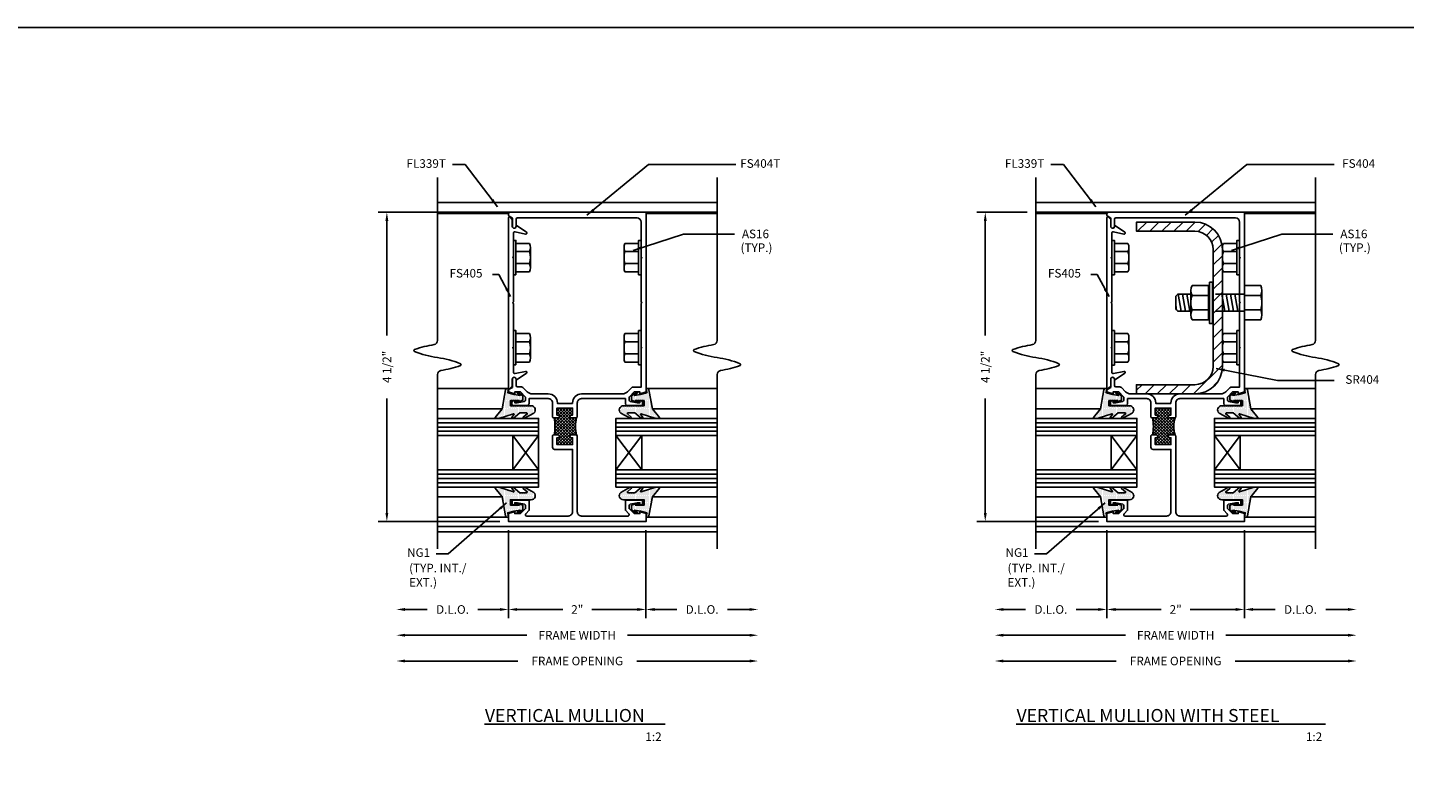
# Model space of a CAD drawing. Units: inches. Extents: x 110 to 253, y -3 to 87.
# Drawn here: x 145 to 165, y 74 to 85 of the extents above; entities that cross this region are included whole.
import ezdxf
from ezdxf.enums import TextEntityAlignment as Align

# ---------------------------------------------------------------- set-up
doc = ezdxf.new("R2010")
doc.units = ezdxf.units.IN
doc.header["$MEASUREMENT"] = 0
doc.linetypes.add('HIDDEN2', pattern=[0.1875, 0.125, -0.0625])
for name, color, linetype in [('Anno-Brln', 132, 'Continuous'), ('Anno-Dims', 230, 'Continuous'), ('Anno-Note', 2, 'Continuous'), ('Genl-Titl-Txt2', 6, 'Continuous'), ('Objt-Hidd', 2, 'HIDDEN2'), ('Objt-Outl-Medi', 4, 'Continuous'), ('Objt-Outl-Thin', 3, 'Continuous'), ('Objt-Outl-Xthn', 1, 'Continuous'), ('Objt-Sect-Htch', 12, 'Continuous'), ('PRINT', 6, 'Continuous'), ('SHAPE', 3, 'Continuous')]:
    doc.layers.add(name, color=color, linetype=linetype)
doc.layers.add('Genl-View-Nplt', color=121, linetype='Continuous', plot=False)
doc.styles.add('RomanS', font='romans.shx')
doc.dimstyles.new('Coral AP - Architect', dxfattribs={"dimtxt": 0.0625, "dimasz": 0.0625, "dimexe": 0.0625, "dimexo": 0.0625, "dimgap": 0.0625, "dimtad": 0, "dimdec": 4, "dimzin": 3, "dimdsep": 46, "dimlunit": 4, "dimtxsty": 'RomanS', "dimcen": 0, "dimclrd": 256, "dimclre": 256, "dimclrt": 2, "dimadec": 3, "dimazin": 3, "dimtfac": 1, "dimtdec": 4, "dimtix": 1, "dimtofl": 0, "dimtmove": 1, "dimatfit": 0, "dimfxl": 0, "dimfrac": 2, "dimtolj": 1, "dimtzin": 0, "dimlwd": -1, "dimlwe": -1, "dimarcsym": 0})
doc.dimstyles.new('Coral AP - Engineer', dxfattribs={"dimtxt": 0.0625, "dimasz": 0.0625, "dimexe": 0.0625, "dimexo": 0.0625, "dimgap": 0.0625, "dimtad": 0, "dimtih": 1, "dimtoh": 1, "dimdec": 3, "dimzin": 9, "dimdsep": 46, "dimtxsty": 'RomanS', "dimcen": 0, "dimclrd": 256, "dimclre": 256, "dimclrt": 2, "dimadec": 3, "dimazin": 3, "dimtfac": 1, "dimtdec": 3, "dimtix": 1, "dimtofl": 0, "dimtmove": 1, "dimatfit": 0, "dimfxl": 0, "dimtolj": 1, "dimtzin": 0, "dimlwd": -1, "dimlwe": -1, "dimarcsym": 0})

# ---------------------------------------------------------------- blocks, each defined once
blk = doc.blocks.new('NG1')
at = {"layer": 'Objt-Outl-Xthn'}
h = blk.add_hatch(dxfattribs=at)
h.set_pattern_fill('DOTS', color=256, scale=0.25, angle=180)
h.paths.add_polyline_path([(0.152, 0.039), (0.213, 0.028), (0.213, 0.051, 0.375726), (0.196, 0.071), (-0.082, 0.12), (-0.207, 0.225, 0.587774), (-0.222, 0.218), (-0.222, 0.169), (-0.155, -0.042, -0.358009), (-0.161, -0.053), (-0.207, -0.019, 0.562053), (-0.221, -0.04), (-0.141, -0.136), (-0.141, -0.235, -0.564558), (-0.155, -0.244), (-0.201, -0.186, 0.820533), (-0.22, -0.205), (-0.143, -0.341, 0.702216), (-0.038, -0.301), (-0.038, 0), (0.038, 0), (0.038, -0.13), (0.024, -0.067, 0.935275), (0.006, -0.075), (0.042, -0.182), (0.108, -0.182), (0.162, -0.111, 1.000005), (0.144, -0.101), (0.113, -0.142), (0.128, -0.053)])
at = {"layer": 'Objt-Outl-Thin'}
blk.add_lwpolyline([(-0.222, 0.169), (-0.155, -0.042, -0.358009), (-0.161, -0.053), (-0.207, -0.019, 0.562053), (-0.221, -0.04), (-0.141, -0.136), (-0.141, -0.235, -0.564558), (-0.155, -0.244), (-0.201, -0.186, 0.820533), (-0.22, -0.205), (-0.143, -0.341, 0.702216), (-0.038, -0.301), (-0.038, 0), (0.038, 0), (0.038, -0.13), (0.024, -0.067, 0.935275), (0.006, -0.075), (0.042, -0.182), (0.108, -0.182), (0.162, -0.111, 1.000005), (0.144, -0.101), (0.113, -0.142), (0.128, -0.053), (0.152, 0.039), (0.213, 0.028), (0.213, 0.051, 0.375726), (0.196, 0.071), (-0.082, 0.12), (-0.207, 0.225, 0.587774), (-0.222, 0.218), (-0.222, 0.169)], format="xyb", dxfattribs=at)
blk = doc.blocks.new('*U57')
blk.add_lwpolyline([(1.31, 0), (0.124, 0, -0.345506), (0.094, 0.024, 0.054765), (0.058, 0.167, 0.683826), (0.045, 0.167, 0.065943), (0, 0, -0.065943), (-0.045, -0.167, -0.683826), (-0.058, -0.167, -0.054765), (-0.094, -0.024, 0.345506), (-0.124, 0), (-1.392, 0)], format="xyb")
blk = doc.blocks.new('*D51')
at = {"layer": 'Anno-Dims', "transparency": 16777216}
for p, q in [((150.199, 76.162), (151.841, 76.162)), ((155.215, 76.162), (153.573, 76.162))]:
    blk.add_line(p, q, dxfattribs=at)
for points in [[(150.199, 76.183), (150.199, 76.141), (150.074, 76.162)], [(155.215, 76.183), (155.215, 76.141), (155.34, 76.162)]]:
    blk.add_solid(points, dxfattribs=at)
at = {"layer": 'Defpoints', "color": 0, "transparency": 16777216}
for p in [(150.074, 78.282), (155.34, 78.282), (150.074, 76.162)]:
    blk.add_point(p, dxfattribs=at)
at = {"layer": 'Anno-Dims', "color": 2, "transparency": 16777216, "insert": (152.707, 76.162), "char_height": 0.125, "attachment_point": 5, "style": 'RomanS'}
blk.add_mtext('\\A1;FRAME OPENING', dxfattribs=at)
blk = doc.blocks.new('*D52')
at = {"layer": 'Anno-Dims', "transparency": 16777216}
for p, q in [((150.199, 76.537), (151.975, 76.537)), ((155.215, 76.537), (153.439, 76.537))]:
    blk.add_line(p, q, dxfattribs=at)
for points in [[(150.199, 76.558), (150.199, 76.516), (150.074, 76.537)], [(155.215, 76.558), (155.215, 76.516), (155.34, 76.537)]]:
    blk.add_solid(points, dxfattribs=at)
at = {"layer": 'Defpoints', "color": 0, "transparency": 16777216}
for p in [(150.074, 78.282), (155.34, 78.282), (150.074, 76.537)]:
    blk.add_point(p, dxfattribs=at)
at = {"layer": 'Anno-Dims', "color": 2, "transparency": 16777216, "insert": (152.707, 76.537), "char_height": 0.125, "attachment_point": 5, "style": 'RomanS'}
blk.add_mtext('\\A1;FRAME WIDTH', dxfattribs=at)
blk = doc.blocks.new('*D53')
at = {"layer": 'Anno-Dims', "transparency": 16777216}
for p, q in [((151.707, 78.067), (151.707, 76.787)), ((150.199, 76.912), (150.522, 76.912)), ((151.582, 76.912), (151.26, 76.912))]:
    blk.add_line(p, q, dxfattribs=at)
for points in [[(150.199, 76.933), (150.199, 76.891), (150.074, 76.912)], [(151.582, 76.933), (151.582, 76.891), (151.707, 76.912)]]:
    blk.add_solid(points, dxfattribs=at)
at = {"layer": 'Defpoints', "color": 0, "transparency": 16777216}
for p in [(150.074, 78.282), (151.707, 78.192), (150.074, 76.912)]:
    blk.add_point(p, dxfattribs=at)
at = {"layer": 'Anno-Dims', "color": 2, "transparency": 16777216, "insert": (150.891, 76.912), "char_height": 0.125, "attachment_point": 5, "style": 'RomanS'}
blk.add_mtext('\\A1;D.L.O.', dxfattribs=at)
blk = doc.blocks.new('*D54')
at = {"layer": 'Anno-Dims', "transparency": 16777216}
for p, q in [((151.707, 78.067), (151.707, 76.787)), ((153.707, 78.067), (153.707, 76.787)), ((151.832, 76.912), (152.496, 76.912)), ((153.582, 76.912), (152.918, 76.912))]:
    blk.add_line(p, q, dxfattribs=at)
for points in [[(151.832, 76.933), (151.832, 76.891), (151.707, 76.912)], [(153.582, 76.933), (153.582, 76.891), (153.707, 76.912)]]:
    blk.add_solid(points, dxfattribs=at)
at = {"layer": 'Defpoints', "color": 0, "transparency": 16777216}
for p in [(151.707, 78.192), (153.707, 78.192), (153.707, 76.912)]:
    blk.add_point(p, dxfattribs=at)
at = {"layer": 'Anno-Dims', "color": 2, "transparency": 16777216, "insert": (152.707, 76.912), "char_height": 0.125, "attachment_point": 5, "style": 'RomanS'}
blk.add_mtext('\\A1;2"', dxfattribs=at)
blk = doc.blocks.new('*D55')
at = {"layer": 'Anno-Dims', "transparency": 16777216}
for p, q in [((153.707, 78.067), (153.707, 76.787)), ((153.832, 76.912), (154.155, 76.912)), ((155.215, 76.912), (154.893, 76.912))]:
    blk.add_line(p, q, dxfattribs=at)
for points in [[(153.832, 76.933), (153.832, 76.891), (153.707, 76.912)], [(155.215, 76.933), (155.215, 76.891), (155.34, 76.912)]]:
    blk.add_solid(points, dxfattribs=at)
at = {"layer": 'Defpoints', "color": 0, "transparency": 16777216}
for p in [(153.707, 78.192), (155.34, 78.282), (155.34, 76.912)]:
    blk.add_point(p, dxfattribs=at)
at = {"layer": 'Anno-Dims', "color": 2, "transparency": 16777216, "insert": (154.524, 76.912), "char_height": 0.125, "attachment_point": 5, "style": 'RomanS'}
blk.add_mtext('\\A1;D.L.O.', dxfattribs=at)
blk = doc.blocks.new('*D56')
at = {"layer": 'Anno-Dims', "transparency": 16777216}
for p, q in [((151.582, 82.692), (149.811, 82.692)), ((149.936, 82.567), (149.936, 80.9)), ((149.936, 78.317), (149.936, 79.983)), ((151.582, 78.192), (149.811, 78.192))]:
    blk.add_line(p, q, dxfattribs=at)
for points in [[(149.915, 82.567), (149.957, 82.567), (149.936, 82.692)], [(149.915, 78.317), (149.957, 78.317), (149.936, 78.192)]]:
    blk.add_solid(points, dxfattribs=at)
at = {"layer": 'Defpoints', "color": 0, "transparency": 16777216}
for p in [(149.936, 82.692), (151.707, 82.692), (151.707, 78.192)]:
    blk.add_point(p, dxfattribs=at)
at = {"layer": 'Anno-Dims', "color": 2, "transparency": 16777216, "insert": (149.936, 80.442), "char_height": 0.125, "attachment_point": 5, "rotation": 90, "style": 'RomanS'}
blk.add_mtext('\\A1;4 1/2"', dxfattribs=at)
blk = doc.blocks.new('AS16-ALT')
at = {"layer": 'Objt-Outl-Medi'}
for p, q in [((8.979, 72.553), (8.781, 72.553)), ((8.993, 72.318), (8.993, 72.613)), ((8.979, 72.379), (8.781, 72.379))]:
    blk.add_line(p, q, dxfattribs=at)
blk.add_lwpolyline([(8.781, 72.216), (8.743, 72.216), (8.743, 72.716), (8.781, 72.716)], close=True, dxfattribs=at)
blk.add_lwpolyline([(8.979, 72.673), (8.781, 72.673), (8.781, 72.258), (8.979, 72.258)], dxfattribs=at)
for centre, radius, start, end in [((8.858, 72.613), 0.135, 333.6151, 26.3854), ((8.716, 72.466), 0.277, 341.634, 18.3664), ((8.858, 72.318), 0.135, 333.6142, 26.3847)]:
    blk.add_arc(centre, radius, start, end, dxfattribs=at)
blk = doc.blocks.new('*D58')
at = {"layer": 'Anno-Dims', "transparency": 16777216}
for p, q in [((158.908, 76.162), (160.55, 76.162)), ((163.924, 76.162), (162.282, 76.162))]:
    blk.add_line(p, q, dxfattribs=at)
for points in [[(158.908, 76.183), (158.908, 76.141), (158.783, 76.162)], [(163.924, 76.183), (163.924, 76.141), (164.049, 76.162)]]:
    blk.add_solid(points, dxfattribs=at)
at = {"layer": 'Defpoints', "color": 0, "transparency": 16777216}
for p in [(158.783, 78.282), (164.049, 78.282), (158.783, 76.162)]:
    blk.add_point(p, dxfattribs=at)
at = {"layer": 'Anno-Dims', "color": 2, "transparency": 16777216, "insert": (161.416, 76.162), "char_height": 0.125, "attachment_point": 5, "style": 'RomanS'}
blk.add_mtext('\\A1;FRAME OPENING', dxfattribs=at)
blk = doc.blocks.new('*D59')
at = {"layer": 'Anno-Dims', "transparency": 16777216}
for p, q in [((158.908, 76.537), (160.684, 76.537)), ((163.924, 76.537), (162.148, 76.537))]:
    blk.add_line(p, q, dxfattribs=at)
for points in [[(158.908, 76.558), (158.908, 76.516), (158.783, 76.537)], [(163.924, 76.558), (163.924, 76.516), (164.049, 76.537)]]:
    blk.add_solid(points, dxfattribs=at)
at = {"layer": 'Defpoints', "color": 0, "transparency": 16777216}
for p in [(158.783, 78.282), (164.049, 78.282), (158.783, 76.537)]:
    blk.add_point(p, dxfattribs=at)
at = {"layer": 'Anno-Dims', "color": 2, "transparency": 16777216, "insert": (161.416, 76.537), "char_height": 0.125, "attachment_point": 5, "style": 'RomanS'}
blk.add_mtext('\\A1;FRAME WIDTH', dxfattribs=at)
blk = doc.blocks.new('*D60')
at = {"layer": 'Anno-Dims', "transparency": 16777216}
for p, q in [((160.416, 78.067), (160.416, 76.787)), ((158.908, 76.912), (159.231, 76.912)), ((160.291, 76.912), (159.969, 76.912))]:
    blk.add_line(p, q, dxfattribs=at)
for points in [[(158.908, 76.933), (158.908, 76.891), (158.783, 76.912)], [(160.291, 76.933), (160.291, 76.891), (160.416, 76.912)]]:
    blk.add_solid(points, dxfattribs=at)
at = {"layer": 'Defpoints', "color": 0, "transparency": 16777216}
for p in [(158.783, 78.282), (160.416, 78.192), (158.783, 76.912)]:
    blk.add_point(p, dxfattribs=at)
at = {"layer": 'Anno-Dims', "color": 2, "transparency": 16777216, "insert": (159.6, 76.912), "char_height": 0.125, "attachment_point": 5, "style": 'RomanS'}
blk.add_mtext('\\A1;D.L.O.', dxfattribs=at)
blk = doc.blocks.new('*D61')
at = {"layer": 'Anno-Dims', "transparency": 16777216}
for p, q in [((160.416, 78.067), (160.416, 76.787)), ((162.416, 78.067), (162.416, 76.787)), ((160.541, 76.912), (161.205, 76.912)), ((162.291, 76.912), (161.627, 76.912))]:
    blk.add_line(p, q, dxfattribs=at)
for points in [[(160.541, 76.933), (160.541, 76.891), (160.416, 76.912)], [(162.291, 76.933), (162.291, 76.891), (162.416, 76.912)]]:
    blk.add_solid(points, dxfattribs=at)
at = {"layer": 'Defpoints', "color": 0, "transparency": 16777216}
for p in [(160.416, 78.192), (162.416, 78.192), (162.416, 76.912)]:
    blk.add_point(p, dxfattribs=at)
at = {"layer": 'Anno-Dims', "color": 2, "transparency": 16777216, "insert": (161.416, 76.912), "char_height": 0.125, "attachment_point": 5, "style": 'RomanS'}
blk.add_mtext('\\A1;2"', dxfattribs=at)
blk = doc.blocks.new('*D62')
at = {"layer": 'Anno-Dims', "transparency": 16777216}
for p, q in [((162.416, 78.067), (162.416, 76.787)), ((162.541, 76.912), (162.863, 76.912)), ((163.924, 76.912), (163.602, 76.912))]:
    blk.add_line(p, q, dxfattribs=at)
for points in [[(162.541, 76.933), (162.541, 76.891), (162.416, 76.912)], [(163.924, 76.933), (163.924, 76.891), (164.049, 76.912)]]:
    blk.add_solid(points, dxfattribs=at)
at = {"layer": 'Defpoints', "color": 0, "transparency": 16777216}
for p in [(162.416, 78.192), (164.049, 78.282), (164.049, 76.912)]:
    blk.add_point(p, dxfattribs=at)
at = {"layer": 'Anno-Dims', "color": 2, "transparency": 16777216, "insert": (163.232, 76.912), "char_height": 0.125, "attachment_point": 5, "style": 'RomanS'}
blk.add_mtext('\\A1;D.L.O.', dxfattribs=at)
blk = doc.blocks.new('*D63')
at = {"layer": 'Anno-Dims', "transparency": 16777216}
for p, q in [((159.256, 82.692), (158.52, 82.692)), ((158.645, 82.567), (158.645, 80.9)), ((158.645, 78.317), (158.645, 79.983)), ((160.291, 78.192), (158.52, 78.192))]:
    blk.add_line(p, q, dxfattribs=at)
for points in [[(158.624, 82.567), (158.666, 82.567), (158.645, 82.692)], [(158.624, 78.317), (158.666, 78.317), (158.645, 78.192)]]:
    blk.add_solid(points, dxfattribs=at)
at = {"layer": 'Defpoints', "color": 0, "transparency": 16777216}
for p in [(158.645, 82.692), (159.381, 82.692), (160.416, 78.192)]:
    blk.add_point(p, dxfattribs=at)
at = {"layer": 'Anno-Dims', "color": 2, "transparency": 16777216, "insert": (158.645, 80.442), "char_height": 0.125, "attachment_point": 5, "rotation": 90, "style": 'RomanS'}
blk.add_mtext('\\A1;4 1/2"', dxfattribs=at)
blk = doc.blocks.new('*U70')
blk.add_line((1.314, 0), (0, 0))
at = {"style": 'RomanS'}
blk.add_attdef('VIEW_NUMBER_AND_TITLE', (0.003, 0.016), '', height=0.0938, dxfattribs=at)
blk.add_attdef('VIEW_SCALE', text='', height=0.0625, dxfattribs=at).set_placement((1.289, -0.123), align=Align.RIGHT)
blk = doc.blocks.new('*U72')
blk.add_line((2.252, 0), (0, 0))
at = {"style": 'RomanS'}
blk.add_attdef('VIEW_NUMBER_AND_TITLE', (0.003, 0.016), '', height=0.0938, dxfattribs=at)
blk.add_attdef('VIEW_SCALE', text='', height=0.0625, dxfattribs=at).set_placement((2.227, -0.123), align=Align.RIGHT)
blk = doc.blocks.new('FS404T')
at = {"layer": 'Objt-Sect-Htch'}
h = blk.add_hatch(dxfattribs=at)
h.set_pattern_fill('ANSI37,_O', color=256, scale=0.25)
h.set_pattern_definition([(45, (0, 0), (-0.022097087, 0.022097087), []), (135, (0, 0), (-0.022097087, -0.022097087), [])])
edge = h.paths.add_edge_path()
edge.add_line((78.879, 76.635), (78.859, 76.635))
edge.add_line((78.859, 76.635), (78.859, 76.735))
edge.add_line((78.859, 76.735), (79.087, 76.735))
edge.add_line((79.087, 76.735), (79.087, 76.635))
edge.add_line((79.087, 76.635), (79.067, 76.635))
edge.add_arc((79.067, 76.615), 0.02, 90, 270)
edge.add_line((79.067, 76.595), (79.147, 76.595))
edge.add_arc((79.611, 76.47), 0.481, 164.9264, 195.0704)
edge.add_line((79.147, 76.345), (79.067, 76.345))
edge.add_arc((79.067, 76.325), 0.02, 90, 270)
edge.add_line((79.067, 76.305), (79.087, 76.305))
edge.add_line((79.087, 76.305), (79.087, 76.205))
edge.add_line((79.087, 76.205), (78.859, 76.205))
edge.add_line((78.859, 76.205), (78.859, 76.305))
edge.add_line((78.859, 76.305), (78.879, 76.305))
edge.add_arc((78.879, 76.325), 0.02, 270, 450)
edge.add_line((78.879, 76.345), (78.82, 76.345))
edge.add_arc((78.229, 76.469), 0.603, 348.0728, 371.9861)
edge.add_line((78.82, 76.595), (78.879, 76.595))
edge.add_arc((78.879, 76.615), 0.02, 270, 450)
at = {"layer": 'Objt-Outl-Thin'}
for points in [[(79.087, 76.805), (79.087, 76.811, -0.414214), (79.219, 76.943), (79.545, 76.943), (79.814, 76.943, 0.198912), (79.889, 76.974), (79.947, 77.032, -0.198912), (79.969, 77.041), (80.087, 77.041), (80.087, 77.603), (80.097, 77.613), (80.087, 77.623), (80.087, 78.023), (80.087, 78.258), (80.097, 78.269), (80.087, 78.28), (80.087, 78.915), (80.097, 78.925), (80.087, 78.936), (80.087, 79.443, 0.414212), (80.025, 79.505), (78.286, 79.505, 0.414212), (78.266, 79.485), (78.266, 79.381, -0.999996), (78.212, 79.381), (78.212, 79.502), (78.167, 79.528, -0.269298), (78.157, 79.545), (78.157, 79.565, -0.414214), (78.177, 79.585), (78.177, 79.585), (80.157, 79.585), (80.157, 76.97), (80.157, 76.97), (80.067, 76.942), (80.067, 76.971), (79.985, 76.971), (79.911, 76.897), (79.911, 76.854, 0.351697), (79.927, 76.834), (80.029, 76.813), (80.067, 76.813), (80.067, 76.842), (80.087, 76.842, -0.414193), (80.107, 76.822), (80.107, 76.793, -0.414214), (80.087, 76.773), (79.888, 76.773, -0.414215), (79.857, 76.804), (79.857, 76.873), (79.219, 76.873, 0.414214), (79.157, 76.811), (79.157, 76.747), (79.157, 76.605), (79.146, 76.595), (79.146, 76.595), (79.067, 76.595, -1), (79.067, 76.635), (79.087, 76.635), (79.087, 76.735), (78.859, 76.735), (78.859, 76.635), (78.879, 76.635, -1), (78.879, 76.595), (78.812, 76.595, -0.414171), (78.797, 76.61), (78.797, 76.811, 0.414214), (78.735, 76.873), (78.456, 76.873), (78.456, 76.804, -0.414215), (78.425, 76.773), (78.226, 76.773, -0.414214), (78.206, 76.793), (78.206, 76.822, -0.414193), (78.226, 76.842), (78.246, 76.842), (78.246, 76.813), (78.284, 76.813), (78.387, 76.834, 0.351697), (78.402, 76.854), (78.402, 76.897), (78.328, 76.971), (78.246, 76.971), (78.246, 76.942), (78.157, 76.97), (78.157, 76.993, -0.267958), (78.167, 77.01), (78.212, 77.036), (78.212, 77.157, -0.999996), (78.266, 77.157), (78.266, 77.063, 0.414162), (78.286, 77.043), (78.344, 77.043, -0.198912), (78.366, 77.034), (78.426, 76.974, 0.198912), (78.501, 76.943), (78.735, 76.943, -0.414214), (78.867, 76.811), (78.867, 76.805), (79.087, 76.805)], [(79.893, 75.165), (79.219, 75.165, -0.416106), (79.157, 75.227), (79.157, 76.334), (79.146, 76.345), (79.146, 76.345), (79.067, 76.345, 1), (79.067, 76.305), (79.087, 76.305), (79.087, 76.205), (78.859, 76.205), (78.859, 76.305), (78.879, 76.305, 1), (78.879, 76.345), (78.812, 76.345, 0.414214), (78.797, 76.33), (78.797, 76.166, 0.41634), (78.827, 76.135), (79.087, 76.135), (79.087, 75.227, -0.416106), (79.025, 75.165), (78.42, 75.165, -0.668179), (78.406, 75.199), (78.457, 75.25), (78.457, 75.398), (78.227, 75.398, 0.414214), (78.207, 75.378), (78.207, 75.349, 0.414214), (78.227, 75.329), (78.247, 75.329), (78.247, 75.358), (78.285, 75.358), (78.387, 75.336, -0.354119), (78.403, 75.316), (78.403, 75.274), (78.329, 75.2), (78.247, 75.2), (78.247, 75.221, 0.517616), (78.236, 75.228), (78.157, 75.2), (78.157, 75.085), (78.395, 75.085), (79.117, 75.085), (79.918, 75.085), (80.157, 75.085), (80.157, 75.2), (80.077, 75.228, 0.517616), (80.067, 75.221), (80.067, 75.2), (79.985, 75.2), (79.911, 75.274), (79.911, 75.316, -0.354119), (79.926, 75.336), (80.029, 75.358), (80.067, 75.358), (80.067, 75.329), (80.087, 75.329, 0.414214), (80.107, 75.349), (80.107, 75.378, 0.414214), (80.087, 75.398), (79.857, 75.398), (79.857, 75.25), (79.907, 75.199, -0.668179), (79.893, 75.165)]]:
    blk.add_lwpolyline(points, format="xyb", dxfattribs=at)
at = {"layer": 'Objt-Sect-Htch'}
blk.add_lwpolyline([(78.879, 76.635), (78.859, 76.635), (78.859, 76.735), (79.087, 76.735), (79.087, 76.635), (79.067, 76.635, 1), (79.067, 76.595), (79.147, 76.595, 0.132292), (79.147, 76.345), (79.067, 76.345, 1), (79.067, 76.305), (79.087, 76.305), (79.087, 76.205), (78.859, 76.205), (78.859, 76.305), (78.879, 76.305, 1), (78.879, 76.345), (78.82, 76.345, 0.104722), (78.82, 76.595), (78.879, 76.595, 1)], format="xyb", close=True, dxfattribs=at)
blk.add_arc((78.232, 76.47), 0.6, 347.985, 12.0149, dxfattribs=at)
blk = doc.blocks.new('FS405')
at = {"layer": 'Objt-Outl-Thin'}
blk.add_lwpolyline([(78.227, 77.259, 0.474224), (78.251, 77.239), (78.404, 77.27), (78.404, 77.27, -0.772228), (78.416, 77.244), (78.282, 77.151, -0.538674), (78.266, 77.158, 0.975017), (78.211, 77.157), (78.211, 77.057), (78.174, 77.02, -0.668179), (78.157, 77.027), (78.157, 79.511), (78.157, 79.511, -0.668179), (78.174, 79.518), (78.211, 79.481), (78.211, 79.381, 0.975017), (78.266, 79.38, -0.538674), (78.282, 79.387), (78.416, 79.294, -0.772228), (78.404, 79.267), (78.251, 79.299, 0.474224), (78.227, 79.279), (78.227, 78.936), (78.216, 78.925), (78.227, 78.915), (78.227, 78.28), (78.216, 78.269), (78.227, 78.258), (78.227, 77.623), (78.216, 77.613), (78.227, 77.602), (78.227, 77.259)], format="xyb", dxfattribs=at)

msp = doc.modelspace()

# ---------------------------------------------------------------- hatches: boundary and pattern name
at = {"layer": 'Objt-Outl-Thin'}
h = msp.add_hatch(dxfattribs=at)
h.set_pattern_fill('ANSI31', color=256, scale=0.5, angle=235, style=0)
h.set_pattern_definition([(280, (67.3229, 3.0978), (0.061550485, 0.01085301), [])])
h.paths.add_polyline_path([(162.346046, 81.500503), (162.096046, 81.500503), (162.086045, 81.500503), (162.086045, 81.250503), (162.096046, 81.250503), (162.346046, 81.250503), (162.346046, 81.303603), (162.356652, 81.31421), (162.346046, 81.324816)])
h.paths.add_polyline_path([(161.447245, 81.500502), (161.416045, 81.469302), (161.416045, 81.281702), (161.447245, 81.250502), (161.638007, 81.250502), (161.638006, 81.500502)])
at = {"layer": 'Objt-Outl-Xthn'}
h = msp.add_hatch(dxfattribs=at)
h.set_pattern_fill('ANSI31', color=256, style=0)
h.set_pattern_definition([(45, (68.29423, 3.1066), (-0.08838835, 0.08838835), [])])
edge = h.paths.add_edge_path()
edge.add_arc((161.696043, 82.149188), 0.266, 0, 90)
edge.add_line((161.696043, 82.415188), (160.846041, 82.415188))
edge.add_line((160.846041, 82.415188), (160.846041, 82.549188))
edge.add_line((160.846041, 82.549188), (161.696043, 82.549188))
edge.add_arc((161.696043, 82.149188), 0.4, 0, 90, ccw=False)
edge.add_line((162.096043, 82.149188), (162.096043, 80.449188))
edge.add_arc((161.696043, 80.449188), 0.4, -90, 0, ccw=False)
edge.add_line((161.696043, 80.049188), (160.845791, 80.049188))
edge.add_line((160.845791, 80.049188), (160.845791, 80.183188))
edge.add_line((160.845791, 80.183188), (161.696043, 80.183188))
edge.add_arc((161.696043, 80.449188), 0.266, 270, 360)
edge.add_line((161.962043, 80.449188), (161.962043, 82.149188))

# ---------------------------------------------------------------- linework, layer by layer
at = {"layer": 'Genl-View-Nplt'}
msp.add_lwpolyline([(144.014335, 85.380127), (178.014335, 85.380127), (178.014335, 63.380127), (144.014335, 63.380127)], close=True, dxfattribs=at)
at = {"layer": 'Objt-Hidd', "ltscale": 0.25}
for p, q in [((162.096046, 81.500503), (161.952045, 81.500503)), ((162.346046, 81.500503), (162.416045, 81.500503)), ((162.096046, 81.250503), (161.952046, 81.250503)), ((162.346046, 81.250503), (162.416045, 81.250503))]:
    msp.add_line(p, q, dxfattribs=at)
at = {"layer": 'Objt-Outl-Thin'}
for p, q in [((161.638006, 81.553038), (161.638008, 81.198523)), ((161.654993, 81.480574), (161.893428, 81.480575)), ((161.906262, 81.500503), (161.893429, 81.500503)), ((162.654481, 81.480575), (162.416046, 81.480576)), ((162.671468, 81.553039), (162.671467, 81.198524)), ((161.654994, 81.270428), (161.893429, 81.27043)), ((161.906262, 81.250503), (161.893429, 81.250503)), ((162.654481, 81.270429), (162.416046, 81.27043))]:
    msp.add_line(p, q, dxfattribs=at)
for points in [[(161.654994, 81.125501), (161.893429, 81.125503), (161.893429, 81.625503), (161.654994, 81.625501)], [(162.65448, 81.125502), (162.416045, 81.125503), (162.416045, 81.625503), (162.65448, 81.625502)], [(161.638006, 81.500501), (161.447245, 81.500502), (161.416045, 81.469302), (161.416045, 81.281702), (161.447245, 81.250502), (161.638007, 81.250501)], [(162.346046, 81.500503), (162.096046, 81.500503)], [(162.096046, 81.250503), (162.346046, 81.250503)], [(150.672809, 79.441757), (152.14415, 79.441757), (152.14415, 79.691757), (150.672808, 79.691757)], [(154.74179, 79.441757), (153.270448, 79.441757), (153.270448, 79.691757), (154.741791, 79.691757)], [(159.381699, 79.441757), (160.85304, 79.441757), (160.85304, 79.691757), (159.381698, 79.691757)], [(163.45068, 79.441757), (161.979338, 79.441757), (161.979338, 79.691757), (163.450681, 79.691757)], [(150.672809, 78.941757), (152.14415, 78.941757), (152.14415, 78.691757), (150.672808, 78.691757)], [(154.74179, 78.941757), (153.270448, 78.941757), (153.270448, 78.691757), (154.74179, 78.691757)], [(159.381699, 78.941757), (160.85304, 78.941757), (160.85304, 78.691757), (159.381698, 78.691757)], [(163.45068, 78.941757), (161.979338, 78.941757), (161.979338, 78.691757), (163.45068, 78.691757)]]:
    msp.add_lwpolyline(points, dxfattribs=at)
for points in [[(161.906262, 81.676707), (161.952045, 81.676707), (161.952045, 81.074298), (161.906262, 81.074298)], [(152.14415, 78.941757), (152.14415, 79.441757), (151.76915, 79.441757), (151.76915, 78.941757)], [(153.270448, 78.941757), (153.270448, 79.441757), (153.645448, 79.441757), (153.645448, 78.941757)], [(160.85304, 78.941757), (160.85304, 79.441757), (160.47804, 79.441757), (160.47804, 78.941757)], [(161.979338, 78.941757), (161.979338, 79.441757), (162.354338, 79.441757), (162.354338, 78.941757)]]:
    msp.add_lwpolyline(points, close=True, dxfattribs=at)
for centre, radius, start, end in [((161.801064, 81.553036), 0.163058, 153.6142915, 206.3847728), ((162.50841, 81.553037), 0.163058, 333.6153317, 26.3858129), ((161.971478, 81.375503), 0.333469, 161.6340914, 198.3664914), ((162.337996, 81.375503), 0.333469, 341.6336131, 18.3660131), ((161.801065, 81.197965), 0.163058, 153.6151289, 206.3854774), ((162.50841, 81.197966), 0.163058, 333.6146271, 26.3849756)]:
    msp.add_arc(centre, radius, start, end, dxfattribs=at)
at = {"layer": 'Objt-Outl-Xthn', "color": 9}
for p, q in [((154.741871, 82.831761), (150.672584, 82.831752)), ((163.450761, 82.831761), (159.381474, 82.831752)), ((151.727304, 82.691757), (150.672584, 82.691757)), ((151.707304, 82.671757), (150.672584, 82.671757)), ((153.707152, 82.691757), (154.741872, 82.691757)), ((153.707152, 82.671757), (154.741872, 82.671757)), ((160.436194, 82.691757), (159.381474, 82.691757)), ((160.416194, 82.671757), (159.381474, 82.671757)), ((162.416042, 82.691757), (163.450762, 82.691757)), ((162.416042, 82.671757), (163.450762, 82.671757)), ((151.70715, 80.126757), (150.672807, 80.126757)), ((153.707448, 80.126757), (154.741792, 80.126757)), ((160.41604, 80.126757), (159.381697, 80.126757)), ((162.416338, 80.126757), (163.450682, 80.126757)), ((151.615102, 79.832085), (150.668323, 79.832085)), ((153.799497, 79.832085), (154.746276, 79.832085)), ((160.323992, 79.832085), (159.377213, 79.832085)), ((162.508387, 79.832085), (163.455166, 79.832085)), ((151.615102, 78.551429), (150.668323, 78.551429)), ((153.799497, 78.551429), (154.746276, 78.551429)), ((160.323992, 78.551429), (159.377213, 78.551429)), ((162.508387, 78.551429), (163.455166, 78.551429)), ((151.684107, 78.256757), (150.672807, 78.256757)), ((153.730491, 78.256757), (154.741791, 78.256757)), ((160.392997, 78.256757), (159.381697, 78.256757)), ((162.439381, 78.256757), (163.450681, 78.256757)), ((150.672583, 78.121757), (154.741871, 78.121757)), ((150.672583, 78.043757), (154.741871, 78.043757)), ((159.381473, 78.121757), (163.450761, 78.121757)), ((159.381473, 78.043757), (163.450761, 78.043757))]:
    msp.add_line(p, q, dxfattribs=at)
at = {"layer": 'Objt-Outl-Xthn'}
for p, q in [((152.14415, 79.629257), (150.672808, 79.629257)), ((152.14415, 79.566757), (150.672808, 79.566757)), ((153.270448, 79.629257), (154.74179, 79.629257)), ((153.270448, 79.566757), (154.74179, 79.566757)), ((160.85304, 79.629257), (159.381698, 79.629257)), ((160.85304, 79.566757), (159.381698, 79.566757)), ((161.979338, 79.629257), (163.45068, 79.629257)), ((161.979338, 79.566757), (163.45068, 79.566757)), ((152.14415, 79.504257), (150.672808, 79.504257)), ((151.76915, 79.441757), (152.14415, 78.941757)), ((151.76915, 78.941757), (152.14415, 79.441757)), ((153.270448, 79.504257), (154.74179, 79.504257)), ((153.645448, 79.441757), (153.270448, 78.941757)), ((153.645448, 78.941757), (153.270448, 79.441757)), ((160.85304, 79.504257), (159.381698, 79.504257)), ((160.47804, 79.441757), (160.85304, 78.941757)), ((160.47804, 78.941757), (160.85304, 79.441757)), ((161.979338, 79.504257), (163.45068, 79.504257)), ((162.354338, 79.441757), (161.979338, 78.941757)), ((162.354338, 78.941757), (161.979338, 79.441757)), ((152.14415, 78.879257), (150.672809, 78.879257)), ((152.14415, 78.816757), (150.672809, 78.816757)), ((153.270448, 78.879257), (154.74179, 78.879257)), ((153.270448, 78.816757), (154.74179, 78.816757)), ((160.85304, 78.879257), (159.381699, 78.879257)), ((160.85304, 78.816757), (159.381699, 78.816757)), ((161.979338, 78.879257), (163.45068, 78.879257)), ((161.979338, 78.816757), (163.45068, 78.816757)), ((152.14415, 78.754257), (150.672808, 78.754257)), ((153.270448, 78.754257), (154.74179, 78.754257)), ((160.85304, 78.754257), (159.381698, 78.754257)), ((161.979338, 78.754257), (163.45068, 78.754257))]:
    msp.add_line(p, q, dxfattribs=at)
at = {"layer": 'PRINT'}
msp.add_line((160.736042, 80.719028), (160.736042, 80.698257), dxfattribs=at)
at = {"layer": 'SHAPE'}
msp.add_lwpolyline([(161.962043, 82.149188, 0.414213562), (161.696043, 82.415188), (160.846041, 82.415188), (160.846041, 82.549188), (161.696043, 82.549188, -0.414213562), (162.096043, 82.149188), (162.096043, 80.449188, -0.414213562), (161.696043, 80.049188), (160.845791, 80.049188), (160.845791, 80.183188), (161.696043, 80.183188, 0.414213562), (161.962043, 80.449188)], format="xyb", close=True, dxfattribs=at)

# ---------------------------------------------------------------- block references
for p in [(143.034103, 9.566031), (151.74299, 9.566031), (143.034101, 8.253531), (151.74299, 8.253305)]:
    msp.add_blockref('AS16-ALT', p)
at = {"xscale": -1}
for p in [(162.380211, 9.566032), (171.089097, 9.566032), (162.380211, 8.253762), (171.0891, 8.253532)]:
    msp.add_blockref('AS16-ALT', p, dxfattribs=at)
at = {"layer": 'Anno-Brln', "xscale": 2, "yscale": 2, "zscale": 2, "rotation": 90}
for p in [(150.672588, 80.577485), (154.741876, 80.577485), (159.381478, 80.577485), (163.450766, 80.577485)]:
    msp.add_blockref('*U57', p, dxfattribs=at)
at = {"layer": 'Genl-Titl-Txt2', "xscale": 2, "yscale": 2, "zscale": 2}
for name, p, values in [('*U70', (151.357061, 75.243829), {'VIEW_SCALE': '1:2', 'VIEW_NUMBER_AND_TITLE': 'VERTICAL MULLION'}), ('*U72', (159.094496, 75.243829), {'VIEW_SCALE': '1:2', 'VIEW_NUMBER_AND_TITLE': 'VERTICAL MULLION WITH STEEL'})]:
    msp.add_blockref(name, p, dxfattribs=at).add_auto_attribs(values)
at = {"layer": 'Objt-Outl-Thin'}
for p, rotation in [((151.734964, 79.913757), 90), ((160.443854, 79.913757), 90), ((153.679635, 78.469757), 270), ((162.388525, 78.469757), 270)]:
    msp.add_blockref('NG1', p, dxfattribs=dict(at, rotation=rotation))
at = {"layer": 'Objt-Outl-Thin', "xscale": -1}
for p, rotation in [((153.679635, 79.913757), 270), ((162.388525, 79.913757), 270), ((151.734964, 78.469757), 90), ((160.443854, 78.469757), 90)]:
    msp.add_blockref('NG1', p, dxfattribs=dict(at, rotation=rotation))
at = {"layer": 'Objt-Outl-Xthn'}
for name, p in [('FS404T', (73.550616, 3.106601)), ('FS405', (73.550616, 3.106601)), ('FS404T', (82.259506, 3.106601)), ('FS405', (82.259506, 3.106601))]:
    msp.add_blockref(name, p, dxfattribs=at)

# ---------------------------------------------------------------- texts
at = {"layer": 'Anno-Note', "linetype": 'ByBlock', "style": 'RomanS'}
for s, p in [('FL339T', (150.508391, 83.385304)), ('FS404T', (155.37045, 83.385304)), ('FL339T', (159.217281, 83.385304)), ('FS404', (164.07934, 83.385304)), ('AS16', (155.300806, 82.361133)), ('AS16', (164.009696, 82.361133)), ('FS405', (151.088449, 81.788789)), ('FS405', (159.797339, 81.788789)), ('SR404', (164.13327, 80.242277)), ('NG1', (150.398272, 77.72394)), ('NG1', (159.107162, 77.72394))]:
    msp.add_text(s, height=0.125, dxfattribs=at).set_placement(p, align=Align.MIDDLE)
at = {"layer": 'Anno-Note', "char_height": 0.125, "attachment_point": 1, "style": 'RomanS'}
for s, insert, width in [('(TYP.)', (155.083458, 82.239332), 1.63795374), ('(TYP.)', (163.792348, 82.239332), 1.63795374), ('(TYP. INT./ EXT.)', (150.260075, 77.577095), 1.05740155), ('(TYP. INT./ EXT.)', (158.968965, 77.577095), 1.05740155)]:
    msp.add_mtext(s, dxfattribs=dict(at, insert=insert, width=width))

# ---------------------------------------------------------------- dimensions: what is measured, and where the dimension line sits
at = {"layer": 'Anno-Dims'}
for base, p1, p2, angle, picture, middle in [((149.936284, 82.691757), (151.70715, 78.191757), (151.70715, 82.691757), 90, '*D56', (149.936284, 80.441757)), ((158.645174, 82.691757), (160.41604, 78.191757), (159.381474, 82.691757), 90, '*D63', (158.645174, 80.441757)), ((153.70715, 76.912046), (151.70715, 78.191757), (153.70715, 78.191757), 0, '*D54', (152.70715, 76.912046)), ((162.41604, 76.912046), (160.41604, 78.191757), (162.41604, 78.191757), 0, '*D61', (161.41604, 76.912046))]:
    dim = msp.add_linear_dim(base=base, p1=p1, p2=p2, angle=angle, dimstyle='Coral AP - Architect', override={"dimscale": 2}, dxfattribs=at)
    dim.commit()
    dim.dimension.update_dxf_attribs({"geometry": picture, "text_midpoint": middle})
for base, p1, p2, angle, text, override, picture, middle in [((150.074257, 76.162046), (155.340044, 78.281757), (150.074257, 78.281757), 0, 'FRAME OPENING', {"dimscale": 2, "dimse1": 1, "dimse2": 1}, '*D51', (152.70715, 76.162046)), ((150.074257, 76.537046), (155.340044, 78.281757), (150.074257, 78.281757), 0, 'FRAME WIDTH', {"dimscale": 2, "dimse1": 1, "dimse2": 1}, '*D52', (152.70715, 76.537046)), ((150.074257, 76.912046), (151.70715, 78.191757), (150.074257, 78.281757), 0, 'D.L.O.', {"dimscale": 2, "dimse1": 0, "dimse2": 1}, '*D53', (150.890704, 76.912046)), ((155.340044, 76.912046), (153.70715, 78.191757), (155.340044, 78.281757), 180, 'D.L.O.', {"dimscale": 2, "dimse1": 0, "dimse2": 1}, '*D55', (154.523597, 76.912046)), ((158.783147, 76.162046), (164.048934, 78.281757), (158.783147, 78.281757), 0, 'FRAME OPENING', {"dimscale": 2, "dimse1": 1, "dimse2": 1}, '*D58', (161.41604, 76.162046)), ((158.783147, 76.537046), (164.048934, 78.281757), (158.783147, 78.281757), 0, 'FRAME WIDTH', {"dimscale": 2, "dimse1": 1, "dimse2": 1}, '*D59', (161.41604, 76.537046)), ((158.783147, 76.912046), (160.41604, 78.191757), (158.783147, 78.281757), 0, 'D.L.O.', {"dimscale": 2, "dimse1": 0, "dimse2": 1}, '*D60', (159.599594, 76.912046)), ((164.048934, 76.912046), (162.41604, 78.191757), (164.048934, 78.281757), 180, 'D.L.O.', {"dimscale": 2, "dimse1": 0, "dimse2": 1}, '*D62', (163.232487, 76.912046))]:
    dim = msp.add_linear_dim(base=base, p1=p1, p2=p2, angle=angle, text=text, dimstyle='Coral AP - Architect', override=override, dxfattribs=at)
    dim.commit()
    dim.dimension.update_dxf_attribs({"geometry": picture, "text_midpoint": middle})

# ---------------------------------------------------------------- leaders
at = {"layer": 'Anno-Note', "linetype": 'ByBlock', "lineweight": -2}
for points in [[(151.547213, 82.772493), (151.076636, 83.385304), (150.892635, 83.385304)], [(152.847081, 82.648187), (153.744719, 83.385304), (155.013915, 83.385304)], [(160.256103, 82.772493), (159.785526, 83.385304), (159.601525, 83.385304)], [(161.555971, 82.648187), (162.453609, 83.385304), (163.722805, 83.385304)], [(153.520862, 82.137523), (154.250921, 82.374957), (154.995919, 82.374957)], [(162.229752, 82.137523), (162.959811, 82.374957), (163.704809, 82.374957)], [(151.737157, 81.465614), (151.564693, 81.788789), (151.472693, 81.788789)], [(160.446047, 81.465614), (160.273583, 81.788789), (160.181583, 81.788789)], [(162.004617, 80.417653), (162.896785, 80.242277), (163.722805, 80.242277)], [(151.679131, 78.462881), (150.826263, 77.72394), (150.652937, 77.72394)], [(160.388021, 78.462881), (159.535153, 77.72394), (159.361827, 77.72394)]]:
    msp.add_leader(points, dimstyle='Coral AP - Engineer', override={"dimscale": 2, "dimgap": 0.0625, "dimtad": 0}, dxfattribs=at)

doc.saveas('drawing.dxf')
